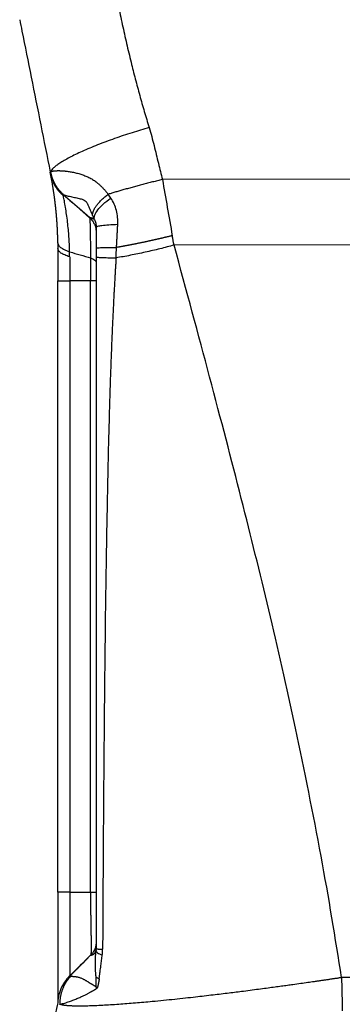
# Model space of a CAD drawing. Units: millimetres. Extents: x 2200 to 2646, y 484 to 799.
# Drawn here: x 2404 to 2413, y 674 to 700 of the extents above; entities that cross this region are included whole.
import ezdxf

# ---------------------------------------------------------------- set-up
doc = ezdxf.new("R2010")
doc.units = ezdxf.units.MM
doc.header["$LTSCALE"] = 65.395
doc.layers.add('1', color=7, linetype='CONTINUOUS', true_color=0xffffff)

msp = doc.modelspace()

# ---------------------------------------------------------------- linework, layer by layer
at = {"layer": '1', "color": 0, "linetype": 'Continuous', "lineweight": 25}
for p, q in [((2426.876, 695.736), (2408.109, 695.707)), ((2405.511, 695.315), (2405.511, 695.314)), ((2405.936, 694.94), (2405.512, 695.31)), ((2405.936, 694.939), (2405.512, 695.31)), ((2406.207, 694.703), (2405.936, 694.94)), ((2406.207, 694.703), (2405.936, 694.939)), ((2406.376, 694.329), (2406.376, 694.328)), ((2426.876, 694.019), (2408.414, 693.991)), ((2405.376, 693.055), (2405.684, 693.055)), ((2405.684, 693.055), (2405.684, 677.055)), ((2406.23, 677.055), (2406.23, 693.055)), ((2426.876, 674.826), (2412.794, 674.82))]:
    msp.add_line(p, q, dxfattribs=at)
msp.add_arc((2403.883, 674.32), 1.5, 315.531, 352.7013, dxfattribs=at)
msp.add_ellipse((2406.376, 693.825), major_axis=(0, 8.362), ratio=0.00004, start_param=1.495195, end_param=1.559503, dxfattribs=at)
for points, degree in [([(2406.854, 700.785), (2407.225, 698.811), (2407.761, 697.069)], 2), ([(2407.761, 697.069), (2407.809, 696.911), (2407.893, 696.597), (2408.005, 696.125), (2408.074, 695.843), (2408.109, 695.707)], 3), ([(2405.188, 695.913), (2405.184, 695.908), (2405.179, 695.903), (2405.175, 695.898)], 3), ([(2408.109, 695.707), (2408.194, 695.225), (2408.28, 694.734), (2408.367, 694.238)], 3), ([(2405.516, 695.287), (2405.513, 695.306), (2405.511, 695.315), (2405.511, 695.315)], 3), ([(2406.76, 695.222), (2406.737, 695.255), (2406.714, 695.288), (2406.691, 695.322)], 3), ([(2406.285, 694.757), (2406.299, 694.724), (2406.314, 694.691), (2406.329, 694.658)], 3), ([(2406.385, 694.467), (2406.379, 694.463), (2406.376, 694.46), (2406.376, 694.457)], 3), ([(2408.414, 693.991), (2408.398, 694.073), (2408.382, 694.156), (2408.367, 694.238)], 3), ([(2412.794, 674.82), (2412.637, 675.853), (2412.287, 677.948), (2411.594, 681.408), (2410.887, 684.496), (2410.198, 687.291), (2409.359, 690.506), (2408.739, 692.797), (2408.414, 693.991)], 3), ([(2405.683, 693.686), (2405.683, 693.728), (2405.682, 693.771), (2405.682, 693.813)], 3), ([(2405.686, 693.815), (2405.868, 693.761), (2406.049, 693.709), (2406.231, 693.657)], 3), ([(2406.897, 693.657), (2406.901, 693.748), (2406.905, 693.839), (2406.91, 693.93)], 3), ([(2405.376, 677.055), (2405.376, 682.388), (2405.376, 687.721), (2405.376, 693.055)], 3), ([(2406.23, 693.055), (2406.048, 693.056), (2405.866, 693.054), (2405.684, 693.055)], 3), ([(2405.684, 677.055), (2406.23, 677.055)], 1), ([(2406.239, 675.416), (2405.698, 674.866)], 1), ([(2405.695, 674.862), (2405.701, 674.862), (2405.708, 674.861), (2405.717, 674.861)], 3), ([(2406.376, 674.581), (2406.376, 674.665), (2406.376, 674.749), (2406.376, 674.832)], 3), ([(2406.376, 674.832), (2406.397, 674.818), (2406.424, 674.805), (2406.455, 674.791)], 3), ([(2406.377, 674.581), (2406.379, 674.565), (2406.382, 674.548), (2406.384, 674.532)], 3)]:
    msp.add_open_spline(points, degree=degree, dxfattribs=at)
for points, knots in [([(2404.376, 699.891), (2404.396, 699.792), (2404.496, 699.29), (2404.679, 698.378), (2404.925, 697.145), (2405.092, 696.313), (2405.175, 695.898)], [0, 0, 0, 0, 0.074852, 0.379832, 0.691472, 1, 1, 1, 1]), ([(2407.761, 697.069), (2407.616, 697.027), (2407.466, 696.981), (2407.238, 696.909), (2407.162, 696.884), (2407.009, 696.832), (2406.933, 696.806), (2406.781, 696.752), (2406.706, 696.725), (2406.558, 696.669), (2406.485, 696.641), (2406.343, 696.585), (2406.274, 696.557), (2406.139, 696.5), (2406.075, 696.472), (2405.951, 696.416), (2405.891, 696.389), (2405.779, 696.335), (2405.727, 696.308), (2405.628, 696.256), (2405.582, 696.231), (2405.498, 696.182), (2405.46, 696.158), (2405.391, 696.113), (2405.36, 696.091), (2405.306, 696.05), (2405.283, 696.03), (2405.224, 695.974), (2405.2, 695.941), (2405.189, 695.913)], [0, 0, 0, 0, 0.125, 0.125, 0.1875, 0.1875, 0.25, 0.25, 0.3125, 0.3125, 0.375, 0.375, 0.4375, 0.4375, 0.5, 0.5, 0.5625, 0.5625, 0.625, 0.625, 0.6875, 0.6875, 0.75, 0.75, 0.8125, 0.8125, 0.875, 0.875, 1, 1, 1, 1]), ([(2405.511, 695.315), (2405.468, 695.353), (2405.428, 695.394), (2405.356, 695.482), (2405.323, 695.529), (2405.266, 695.628), (2405.242, 695.68), (2405.202, 695.787), (2405.186, 695.842), (2405.175, 695.898)], [0, 0, 0, 0, 0.25, 0.25, 0.5, 0.5, 0.75, 0.75, 1, 1, 1, 1]), ([(2405.375, 694.054), (2405.375, 694.062), (2405.374, 694.078), (2405.374, 694.101), (2405.374, 694.125), (2405.373, 694.148), (2405.372, 694.172), (2405.372, 694.195), (2405.371, 694.218), (2405.37, 694.241), (2405.369, 694.264), (2405.369, 694.287), (2405.368, 694.309), (2405.367, 694.332), (2405.366, 694.354), (2405.365, 694.377), (2405.364, 694.399), (2405.362, 694.421), (2405.361, 694.443), (2405.36, 694.465), (2405.359, 694.487), (2405.358, 694.508), (2405.356, 694.53), (2405.355, 694.551), (2405.353, 694.572), (2405.352, 694.594), (2405.351, 694.615), (2405.349, 694.635), (2405.347, 694.656), (2405.346, 694.677), (2405.344, 694.698), (2405.343, 694.718), (2405.341, 694.738), (2405.339, 694.758), (2405.337, 694.779), (2405.336, 694.799), (2405.334, 694.818), (2405.332, 694.838), (2405.33, 694.858), (2405.328, 694.877), (2405.326, 694.897), (2405.324, 694.916), (2405.322, 694.935), (2405.32, 694.954), (2405.318, 694.973), (2405.316, 694.992), (2405.314, 695.011), (2405.312, 695.029), (2405.31, 695.048), (2405.308, 695.066), (2405.306, 695.084), (2405.304, 695.102), (2405.301, 695.12), (2405.299, 695.138), (2405.297, 695.156), (2405.295, 695.173), (2405.292, 695.191), (2405.29, 695.208), (2405.288, 695.226), (2405.285, 695.249), (2405.281, 695.277), (2405.276, 695.311), (2405.271, 695.343), (2405.267, 695.375), (2405.262, 695.405), (2405.258, 695.435), (2405.253, 695.464), (2405.249, 695.492), (2405.244, 695.519), (2405.24, 695.545), (2405.236, 695.57), (2405.232, 695.594), (2405.228, 695.617), (2405.224, 695.639), (2405.22, 695.661), (2405.216, 695.681), (2405.213, 695.7), (2405.209, 695.719), (2405.206, 695.737), (2405.203, 695.753), (2405.2, 695.769), (2405.197, 695.784), (2405.194, 695.798), (2405.192, 695.811), (2405.19, 695.823), (2405.187, 695.834), (2405.185, 695.844), (2405.183, 695.853), (2405.182, 695.859), (2405.182, 695.862)], [0, 0, 0, 0, 0.008327, 0.016645, 0.024955, 0.033257, 0.041553, 0.049844, 0.058129, 0.066409, 0.074687, 0.082961, 0.091233, 0.099504, 0.107774, 0.116044, 0.124315, 0.132588, 0.140862, 0.149141, 0.157422, 0.165709, 0.174, 0.182298, 0.190603, 0.198915, 0.207235, 0.215564, 0.223903, 0.232253, 0.240614, 0.248986, 0.257371, 0.26577, 0.274182, 0.282609, 0.291052, 0.299511, 0.307986, 0.316479, 0.324991, 0.333521, 0.342071, 0.350641, 0.359232, 0.367844, 0.376479, 0.385137, 0.393818, 0.402524, 0.411254, 0.42001, 0.428792, 0.4376, 0.446436, 0.4553, 0.464193, 0.473114, 0.482066, 0.491047, 0.509349, 0.527547, 0.545647, 0.563653, 0.581572, 0.599408, 0.617167, 0.634854, 0.652475, 0.670036, 0.687543, 0.705, 0.722414, 0.739791, 0.757136, 0.774456, 0.791756, 0.809043, 0.826322, 0.843599, 0.860881, 0.878173, 0.895481, 0.912811, 0.930169, 0.947561, 0.964993, 0.982471, 1, 1, 1, 1]), ([(2405.526, 695.308), (2405.522, 695.311), (2405.514, 695.318), (2405.503, 695.328), (2405.492, 695.339), (2405.482, 695.349), (2405.471, 695.36), (2405.461, 695.371), (2405.45, 695.381), (2405.44, 695.392), (2405.431, 695.403), (2405.421, 695.414), (2405.412, 695.426), (2405.403, 695.437), (2405.394, 695.448), (2405.385, 695.459), (2405.377, 695.471), (2405.368, 695.482), (2405.36, 695.494), (2405.352, 695.505), (2405.344, 695.517), (2405.337, 695.529), (2405.33, 695.54), (2405.322, 695.552), (2405.315, 695.564), (2405.309, 695.576), (2405.302, 695.587), (2405.296, 695.599), (2405.29, 695.611), (2405.284, 695.623), (2405.278, 695.635), (2405.272, 695.646), (2405.267, 695.658), (2405.261, 695.67), (2405.256, 695.682), (2405.251, 695.694), (2405.247, 695.705), (2405.242, 695.717), (2405.238, 695.729), (2405.233, 695.741), (2405.229, 695.752), (2405.225, 695.764), (2405.222, 695.776), (2405.218, 695.787), (2405.215, 695.799), (2405.211, 695.811), (2405.208, 695.822), (2405.205, 695.834), (2405.202, 695.845), (2405.2, 695.857), (2405.197, 695.868), (2405.195, 695.879), (2405.192, 695.89), (2405.19, 695.902), (2405.189, 695.909), (2405.188, 695.913)], [0, 0, 0, 0, 0.021724, 0.043338, 0.064842, 0.086237, 0.107521, 0.128696, 0.149761, 0.170715, 0.19156, 0.212295, 0.23292, 0.253436, 0.273841, 0.294137, 0.314322, 0.334398, 0.354364, 0.37422, 0.393966, 0.413603, 0.433129, 0.452546, 0.471853, 0.49105, 0.510137, 0.529114, 0.547982, 0.566739, 0.585387, 0.603925, 0.622353, 0.640672, 0.65888, 0.676979, 0.694968, 0.712847, 0.730617, 0.748276, 0.765826, 0.783266, 0.800597, 0.817817, 0.834928, 0.851929, 0.86882, 0.885602, 0.902273, 0.918836, 0.935288, 0.95163, 0.967863, 0.983987, 1, 1, 1, 1]), ([(2405.189, 695.913), (2405.189, 695.913), (2405.191, 695.914), (2405.194, 695.916), (2405.197, 695.917), (2405.2, 695.918), (2405.203, 695.919), (2405.207, 695.921), (2405.211, 695.922), (2405.215, 695.923), (2405.219, 695.924), (2405.224, 695.925), (2405.229, 695.926), (2405.233, 695.927), (2405.239, 695.928), (2405.244, 695.929), (2405.25, 695.93), (2405.255, 695.931), (2405.261, 695.932), (2405.268, 695.933), (2405.274, 695.934), (2405.281, 695.934), (2405.288, 695.935), (2405.295, 695.936), (2405.302, 695.936), (2405.31, 695.937), (2405.318, 695.938), (2405.325, 695.938), (2405.334, 695.938), (2405.342, 695.939), (2405.351, 695.939), (2405.359, 695.939), (2405.368, 695.94), (2405.378, 695.94), (2405.387, 695.94), (2405.397, 695.94), (2405.406, 695.94), (2405.416, 695.94), (2405.427, 695.939), (2405.437, 695.939), (2405.448, 695.939), (2405.458, 695.938), (2405.469, 695.938), (2405.48, 695.937), (2405.492, 695.936), (2405.503, 695.936), (2405.515, 695.935), (2405.527, 695.934), (2405.539, 695.933), (2405.551, 695.932), (2405.564, 695.93), (2405.576, 695.929), (2405.589, 695.927), (2405.602, 695.926), (2405.628, 695.922), (2405.668, 695.917), (2405.723, 695.907), (2405.779, 695.897), (2405.835, 695.885), (2405.891, 695.871), (2405.946, 695.855), (2406, 695.838), (2406.054, 695.819), (2406.106, 695.798), (2406.158, 695.775), (2406.209, 695.75), (2406.259, 695.723), (2406.306, 695.694), (2406.352, 695.664), (2406.388, 695.638), (2406.415, 695.616), (2406.435, 695.599), (2406.456, 695.581), (2406.478, 695.56), (2406.501, 695.537), (2406.525, 695.513), (2406.55, 695.486), (2406.577, 695.457), (2406.604, 695.427), (2406.632, 695.394), (2406.661, 695.359), (2406.681, 695.334), (2406.691, 695.322)], [0, 0, 0, 0, 0.007948, 0.015908, 0.023878, 0.031858, 0.039849, 0.047849, 0.055859, 0.063878, 0.071907, 0.079944, 0.08799, 0.096045, 0.104107, 0.112177, 0.120255, 0.12834, 0.136433, 0.144532, 0.152637, 0.160749, 0.168867, 0.176991, 0.185121, 0.193256, 0.201396, 0.209541, 0.217691, 0.225846, 0.234004, 0.242167, 0.250334, 0.258504, 0.266678, 0.274855, 0.283035, 0.291218, 0.299404, 0.307593, 0.315784, 0.323978, 0.332173, 0.340371, 0.348571, 0.356773, 0.364976, 0.373181, 0.381388, 0.389596, 0.397806, 0.406017, 0.414229, 0.422443, 0.430658, 0.46363, 0.495705, 0.526863, 0.55709, 0.586377, 0.614721, 0.642122, 0.668586, 0.694125, 0.719577, 0.744275, 0.768235, 0.791481, 0.814036, 0.835933, 0.845503, 0.855791, 0.866807, 0.878561, 0.891061, 0.904315, 0.918329, 0.933109, 0.948662, 0.964993, 0.982104, 1, 1, 1, 1]), ([(2405.511, 695.315), (2405.512, 695.315), (2405.512, 695.315), (2405.514, 695.314), (2405.515, 695.313), (2405.517, 695.313), (2405.519, 695.312), (2405.521, 695.31), (2405.523, 695.309), (2405.525, 695.308), (2405.526, 695.308)], [0, 0, 0, 0, 0.125256, 0.250425, 0.375512, 0.500527, 0.625475, 0.750366, 0.875205, 1, 1, 1, 1]), ([(2405.511, 695.315), (2405.511, 695.315), (2405.511, 695.315), (2405.743, 695.111), (2405.974, 694.908), (2406.206, 694.704)], [0, 0, 0, 0, 0.000004, 0.000004, 1, 1, 1, 1]), ([(2405.682, 693.813), (2405.682, 693.838), (2405.68, 693.923), (2405.674, 694.072), (2405.662, 694.261), (2405.644, 694.455), (2405.622, 694.654), (2405.594, 694.852), (2405.564, 695.037), (2405.535, 695.196), (2405.521, 695.264), (2405.517, 695.287), (2405.516, 695.287)], [0, 0, 0, 0, 0.03389, 0.115924, 0.205991, 0.305248, 0.414989, 0.536952, 0.673246, 0.825623, 0.99614, 1, 1, 1, 1]), ([(2405.526, 695.308), (2405.535, 695.305), (2405.56, 695.297), (2405.613, 695.284), (2405.675, 695.27), (2405.739, 695.255), (2405.804, 695.241), (2405.867, 695.228), (2405.928, 695.214), (2405.985, 695.2), (2406.039, 695.182), (2406.089, 695.155), (2406.132, 695.106), (2406.17, 695.033), (2406.204, 694.951), (2406.237, 694.87), (2406.265, 694.805), (2406.281, 694.768), (2406.285, 694.757)], [0, 0, 0, 0, 0.113081, 0.218105, 0.312709, 0.398001, 0.475359, 0.546084, 0.610891, 0.670449, 0.725518, 0.775516, 0.82118, 0.864502, 0.906606, 0.946769, 0.983643, 1, 1, 1, 1]), ([(2406.329, 694.658), (2406.32, 694.69), (2406.323, 694.729), (2406.353, 694.814), (2406.38, 694.861), (2406.455, 694.96), (2406.504, 695.012), (2406.62, 695.117), (2406.687, 695.17), (2406.76, 695.222)], [0, 0, 0, 0, 0.25, 0.25, 0.5, 0.5, 0.75, 0.75, 1, 1, 1, 1]), ([(2406.941, 694.527), (2406.948, 694.653), (2406.936, 694.778), (2406.89, 694.955), (2406.87, 695.012), (2406.821, 695.121), (2406.792, 695.173), (2406.76, 695.222)], [0, 0, 0, 0, 0.5, 0.5, 0.75, 0.75, 1, 1, 1, 1]), ([(2406.329, 694.658), (2406.327, 694.659), (2406.323, 694.662), (2406.318, 694.666), (2406.313, 694.67), (2406.307, 694.674), (2406.302, 694.677), (2406.297, 694.681), (2406.291, 694.684), (2406.286, 694.686), (2406.281, 694.689), (2406.276, 694.691), (2406.271, 694.693), (2406.266, 694.695), (2406.262, 694.696), (2406.258, 694.698), (2406.253, 694.699), (2406.25, 694.7), (2406.246, 694.701), (2406.242, 694.702), (2406.239, 694.702), (2406.235, 694.703), (2406.231, 694.703), (2406.227, 694.703), (2406.223, 694.704), (2406.219, 694.704), (2406.216, 694.704), (2406.213, 694.704), (2406.211, 694.704), (2406.209, 694.704), (2406.207, 694.704), (2406.206, 694.704), (2406.206, 694.704), (2406.206, 694.705), (2406.206, 694.705)], [0, 0, 0, 0, 0.028511, 0.05676, 0.084748, 0.112477, 0.139951, 0.167171, 0.194139, 0.220857, 0.247329, 0.273555, 0.299539, 0.325283, 0.350788, 0.376057, 0.401092, 0.425896, 0.450471, 0.474818, 0.498942, 0.522843, 0.565316, 0.607956, 0.650768, 0.693756, 0.736925, 0.780278, 0.823819, 0.867554, 0.911487, 0.95562, 0.999959, 1, 1, 1, 1]), ([(2406.206, 694.703), (2406.207, 694.703), (2406.208, 694.697), (2406.21, 694.671), (2406.211, 694.653), (2406.213, 694.604), (2406.214, 694.573), (2406.216, 694.502), (2406.217, 694.46), (2406.219, 694.368), (2406.22, 694.316), (2406.222, 694.204), (2406.223, 694.144), (2406.225, 694.016), (2406.226, 693.948), (2406.228, 693.807), (2406.229, 693.733), (2406.23, 693.657)], [0, 0, 0, 0, 0.125, 0.125, 0.25, 0.25, 0.375, 0.375, 0.5, 0.5, 0.625, 0.625, 0.75, 0.75, 0.875, 0.875, 1, 1, 1, 1]), ([(2406.206, 694.7), (2406.219, 694.69), (2406.26, 694.656), (2406.308, 694.586), (2406.347, 694.503), (2406.366, 694.434), (2406.374, 694.383), (2406.376, 694.352), (2406.376, 694.338), (2406.376, 694.334), (2406.376, 694.334), (2406.376, 694.333)], [0, 0, 0, 0, 0.11752, 0.381316, 0.600455, 0.773359, 0.896723, 0.969708, 0.991567, 0.998564, 1, 1, 1, 1]), ([(2406.329, 694.658), (2406.344, 694.631), (2406.356, 694.599), (2406.372, 694.531), (2406.376, 694.494), (2406.376, 694.457)], [0, 0, 0, 0, 0.5, 0.5, 1, 1, 1, 1]), ([(2406.941, 694.527), (2406.857, 694.524), (2406.778, 694.519), (2406.639, 694.509), (2406.578, 694.504), (2406.479, 694.492), (2406.441, 694.485), (2406.401, 694.474), (2406.391, 694.471), (2406.385, 694.467)], [0, 0, 0, 0, 0.284051, 0.284051, 0.568101, 0.568101, 0.852152, 0.852152, 1, 1, 1, 1]), ([(2406.909, 693.93), (2406.91, 693.947), (2406.912, 693.981), (2406.915, 694.033), (2406.917, 694.085), (2406.92, 694.138), (2406.923, 694.192), (2406.926, 694.246), (2406.929, 694.301), (2406.932, 694.357), (2406.935, 694.413), (2406.938, 694.47), (2406.94, 694.508), (2406.941, 694.527)], [0, 0, 0, 0, 0.085533, 0.172138, 0.259818, 0.348572, 0.438402, 0.529307, 0.621289, 0.714349, 0.808487, 0.903704, 1, 1, 1, 1]), ([(2408.367, 694.238), (2408.358, 694.236), (2408.34, 694.231), (2408.313, 694.225), (2408.287, 694.218), (2408.26, 694.212), (2408.234, 694.205), (2408.207, 694.199), (2408.181, 694.193), (2408.154, 694.186), (2408.128, 694.18), (2408.101, 694.174), (2408.075, 694.168), (2408.049, 694.161), (2408.022, 694.155), (2407.996, 694.149), (2407.97, 694.143), (2407.944, 694.137), (2407.917, 694.131), (2407.891, 694.125), (2407.865, 694.12), (2407.839, 694.114), (2407.813, 694.108), (2407.788, 694.102), (2407.762, 694.097), (2407.736, 694.091), (2407.71, 694.086), (2407.685, 694.08), (2407.659, 694.075), (2407.634, 694.069), (2407.608, 694.064), (2407.583, 694.058), (2407.557, 694.053), (2407.532, 694.048), (2407.507, 694.043), (2407.482, 694.038), (2407.457, 694.032), (2407.432, 694.027), (2407.407, 694.022), (2407.383, 694.017), (2407.358, 694.013), (2407.334, 694.008), (2407.309, 694.003), (2407.285, 693.998), (2407.26, 693.994), (2407.236, 693.989), (2407.212, 693.984), (2407.188, 693.98), (2407.164, 693.975), (2407.141, 693.971), (2407.117, 693.967), (2407.094, 693.962), (2407.07, 693.958), (2407.047, 693.954), (2407.024, 693.95), (2407.001, 693.946), (2406.978, 693.941), (2406.955, 693.937), (2406.932, 693.934), (2406.917, 693.931), (2406.91, 693.93)], [0, 0, 0, 0, 0.017649, 0.035283, 0.052903, 0.070509, 0.088099, 0.105676, 0.123237, 0.140784, 0.158317, 0.175835, 0.193339, 0.210828, 0.228303, 0.245764, 0.26321, 0.280642, 0.298059, 0.315462, 0.332851, 0.350225, 0.367585, 0.384931, 0.402263, 0.41958, 0.436883, 0.454172, 0.471446, 0.488707, 0.505953, 0.523185, 0.540403, 0.557607, 0.574797, 0.591973, 0.609134, 0.626282, 0.643415, 0.660535, 0.67764, 0.694731, 0.711809, 0.728872, 0.745922, 0.762957, 0.779979, 0.796987, 0.813981, 0.830961, 0.847927, 0.864879, 0.881817, 0.898742, 0.915653, 0.93255, 0.949433, 0.966302, 0.983158, 1, 1, 1, 1]), ([(2405.375, 694.054), (2405.375, 694.045), (2405.375, 694.028), (2405.375, 694.003), (2405.375, 693.978), (2405.376, 693.952), (2405.376, 693.926), (2405.376, 693.909), (2405.376, 693.9)], [0, 0, 0, 0, 0.166339, 0.332793, 0.499375, 0.666096, 0.832967, 1, 1, 1, 1]), ([(2405.682, 693.813), (2405.634, 693.829), (2405.59, 693.846), (2405.514, 693.883), (2405.482, 693.903), (2405.429, 693.944), (2405.409, 693.965), (2405.382, 694.009), (2405.375, 694.031), (2405.375, 694.054)], [0, 0, 0, 0, 0.25, 0.25, 0.5, 0.5, 0.75, 0.75, 1, 1, 1, 1]), ([(2408.414, 693.991), (2408.293, 693.958), (2408.169, 693.926), (2407.916, 693.864), (2407.788, 693.833), (2407.53, 693.776), (2407.401, 693.749), (2407.145, 693.699), (2407.019, 693.677), (2406.897, 693.657)], [0, 0, 0, 0, 0.25, 0.25, 0.5, 0.5, 0.75, 0.75, 1, 1, 1, 1]), ([(2405.376, 693.9), (2405.376, 693.763), (2405.376, 693.624), (2405.376, 693.341), (2405.376, 693.198), (2405.376, 693.055)], [0, 0, 0, 0, 0.5, 0.5, 1, 1, 1, 1]), ([(2405.684, 693.686), (2405.635, 693.7), (2405.591, 693.716), (2405.515, 693.749), (2405.482, 693.766), (2405.43, 693.803), (2405.41, 693.822), (2405.383, 693.861), (2405.376, 693.881), (2405.376, 693.9)], [0, 0, 0, 0, 0.25, 0.25, 0.5, 0.5, 0.75, 0.75, 1, 1, 1, 1]), ([(2405.684, 693.686), (2405.684, 693.678), (2405.684, 693.663), (2405.684, 693.641), (2405.684, 693.619), (2405.684, 693.598), (2405.684, 693.578), (2405.684, 693.56), (2405.684, 693.541), (2405.684, 693.524), (2405.684, 693.508), (2405.684, 693.493), (2405.684, 693.479), (2405.684, 693.465), (2405.684, 693.453), (2405.684, 693.441), (2405.684, 693.43), (2405.684, 693.421), (2405.684, 693.412), (2405.684, 693.404), (2405.684, 693.397), (2405.684, 693.392), (2405.684, 693.387), (2405.684, 693.383), (2405.684, 693.361), (2405.684, 693.306), (2405.684, 693.2), (2405.684, 693.111), (2405.684, 693.057), (2405.684, 693.055)], [0, 0, 0, 0, 0.037974, 0.074437, 0.109388, 0.142829, 0.174758, 0.205177, 0.234084, 0.261481, 0.287367, 0.311742, 0.334606, 0.355959, 0.375801, 0.394133, 0.410953, 0.426264, 0.440063, 0.452351, 0.463129, 0.472396, 0.480153, 0.486398, 0.491133, 0.581971, 0.747489, 0.9877, 1, 1, 1, 1]), ([(2406.376, 693.919), (2406.376, 693.92), (2406.388, 693.921), (2406.437, 693.924), (2406.473, 693.924), (2406.566, 693.926), (2406.623, 693.927), (2406.755, 693.929), (2406.829, 693.929), (2406.909, 693.93)], [0, 0, 0, 0, 0.25, 0.25, 0.5, 0.5, 0.75, 0.75, 1, 1, 1, 1]), ([(2406.376, 693.919), (2406.376, 693.91), (2406.376, 693.89), (2406.376, 693.86), (2406.376, 693.828), (2406.376, 693.793), (2406.376, 693.757), (2406.376, 693.719), (2406.376, 693.693), (2406.376, 693.68)], [0, 0, 0, 0, 0.11879, 0.245594, 0.380419, 0.523269, 0.674147, 0.833057, 1, 1, 1, 1]), ([(2406.229, 693.657), (2406.23, 693.561), (2406.23, 693.462), (2406.23, 693.26), (2406.23, 693.157), (2406.23, 693.055)], [0, 0, 0, 0, 0.5, 0.5, 1, 1, 1, 1]), ([(2406.23, 693.657), (2406.253, 693.649), (2406.274, 693.64), (2406.31, 693.62), (2406.326, 693.609), (2406.351, 693.587), (2406.36, 693.575), (2406.373, 693.552), (2406.376, 693.54), (2406.376, 693.527)], [0, 0, 0, 0, 0.25, 0.25, 0.5, 0.5, 0.75, 0.75, 1, 1, 1, 1]), ([(2406.376, 693.68), (2406.376, 693.29), (2406.376, 692.438), (2406.376, 691.081), (2406.376, 689.567), (2406.376, 687.919), (2406.376, 686.122), (2406.376, 684.157), (2406.376, 682.01), (2406.376, 679.667), (2406.376, 677.501), (2406.376, 676.115), (2406.376, 675.579)], [0, 0, 0, 0, 0.064796, 0.141684, 0.225305, 0.316039, 0.415029, 0.523387, 0.64169, 0.770751, 0.911435, 1, 1, 1, 1]), ([(2406.376, 693.68), (2406.376, 693.678), (2406.388, 693.676), (2406.435, 693.672), (2406.47, 693.67), (2406.561, 693.666), (2406.617, 693.664), (2406.745, 693.66), (2406.818, 693.659), (2406.897, 693.657)], [0, 0, 0, 0, 0.25, 0.25, 0.5, 0.5, 0.75, 0.75, 1, 1, 1, 1]), ([(2406.897, 693.657), (2406.894, 693.616), (2406.889, 693.535), (2406.881, 693.412), (2406.874, 693.287), (2406.866, 693.161), (2406.859, 693.033), (2406.852, 692.903), (2406.844, 692.772), (2406.837, 692.639), (2406.83, 692.504), (2406.824, 692.368), (2406.817, 692.23), (2406.81, 692.091), (2406.804, 691.949), (2406.792, 691.687), (2406.776, 691.295), (2406.756, 690.768), (2406.737, 690.219), (2406.718, 689.588), (2406.699, 688.866), (2406.679, 688.045), (2406.661, 687.128), (2406.642, 686.12), (2406.625, 685.038), (2406.61, 683.916), (2406.6, 682.944), (2406.591, 682.117), (2406.585, 681.459), (2406.579, 680.789), (2406.574, 680.23), (2406.571, 679.783), (2406.568, 679.451), (2406.566, 679.115), (2406.563, 678.776), (2406.561, 678.433), (2406.559, 678.087), (2406.557, 677.737), (2406.555, 677.383), (2406.553, 677.026), (2406.551, 676.665), (2406.549, 676.301), (2406.547, 675.933), (2406.546, 675.686), (2406.546, 675.562)], [0, 0, 0, 0, 0.006717, 0.013526, 0.020426, 0.027417, 0.0345, 0.041674, 0.048939, 0.056295, 0.063743, 0.071282, 0.078911, 0.086632, 0.094444, 0.102347, 0.130242, 0.159388, 0.189783, 0.221425, 0.264088, 0.309536, 0.357761, 0.41624, 0.476785, 0.537282, 0.602267, 0.638018, 0.674385, 0.711367, 0.748963, 0.767088, 0.785411, 0.803932, 0.82265, 0.841566, 0.86068, 0.879991, 0.899499, 0.919205, 0.939108, 0.959208, 0.979506, 1, 1, 1, 1]), ([(2406.376, 693.055), (2406.376, 693.055), (2406.373, 693.055), (2406.36, 693.055), (2406.35, 693.055), (2406.325, 693.055), (2406.31, 693.055), (2406.274, 693.055), (2406.253, 693.055), (2406.23, 693.055)], [0, 0, 0, 0, 0.25, 0.25, 0.5, 0.5, 0.75, 0.75, 1, 1, 1, 1]), ([(2405.376, 677.055), (2405.376, 677.047), (2405.376, 677.029), (2405.376, 677.001), (2405.376, 676.969), (2405.376, 676.935), (2405.376, 676.897), (2405.376, 676.856), (2405.376, 676.812), (2405.376, 676.764), (2405.376, 676.714), (2405.376, 676.66), (2405.376, 676.604), (2405.376, 676.544), (2405.376, 676.45), (2405.376, 676.328), (2405.376, 676.183), (2405.376, 676.053), (2405.376, 675.936), (2405.376, 675.827), (2405.376, 675.724), (2405.376, 675.622), (2405.376, 675.522), (2405.376, 675.425), (2405.376, 675.331), (2405.376, 675.239), (2405.376, 675.149), (2405.376, 675.063), (2405.376, 674.999), (2405.376, 674.95), (2405.376, 674.909), (2405.376, 674.853), (2405.376, 674.783), (2405.376, 674.701), (2405.376, 674.614), (2405.376, 674.531), (2405.376, 674.458), (2405.376, 674.397), (2405.376, 674.355), (2405.376, 674.325), (2405.376, 674.306), (2405.376, 674.287), (2405.376, 674.27), (2405.376, 674.253), (2405.376, 674.237), (2405.376, 674.222), (2405.376, 674.208), (2405.376, 674.197), (2405.376, 674.191), (2405.376, 674.188)], [0, 0, 0, 0, 0.006278, 0.013363, 0.021256, 0.029956, 0.039463, 0.049777, 0.060898, 0.072825, 0.08556, 0.0991, 0.113447, 0.1286, 0.144559, 0.185526, 0.223277, 0.257816, 0.289145, 0.318047, 0.34695, 0.375854, 0.404759, 0.433666, 0.462575, 0.491488, 0.520404, 0.549325, 0.578251, 0.586829, 0.601616, 0.622609, 0.649806, 0.683206, 0.722802, 0.763769, 0.801521, 0.83606, 0.867388, 0.881152, 0.894916, 0.90868, 0.922443, 0.936208, 0.949972, 0.963736, 0.977501, 0.991267, 1, 1, 1, 1]), ([(2405.684, 677.055), (2405.635, 677.055), (2405.591, 677.055), (2405.515, 677.055), (2405.482, 677.055), (2405.43, 677.055), (2405.41, 677.055), (2405.383, 677.055), (2405.376, 677.055), (2405.376, 677.055)], [0, 0, 0, 0, 0.25, 0.25, 0.5, 0.5, 0.75, 0.75, 1, 1, 1, 1]), ([(2405.684, 677.055), (2405.684, 676.911), (2405.684, 676.768), (2405.684, 676.486), (2405.684, 676.348), (2405.684, 676.083), (2405.684, 675.956), (2405.684, 675.717), (2405.684, 675.606), (2405.684, 675.403), (2405.684, 675.312), (2405.684, 675.152), (2405.684, 675.084), (2405.684, 674.974), (2405.684, 674.933), (2405.684, 674.877), (2405.684, 674.862), (2405.684, 674.862)], [0, 0, 0, 0, 0.125, 0.125, 0.25, 0.25, 0.375, 0.375, 0.5, 0.5, 0.625, 0.625, 0.75, 0.75, 0.875, 0.875, 1, 1, 1, 1]), ([(2406.229, 677.055), (2406.229, 677.048), (2406.229, 677.035), (2406.229, 677.015), (2406.229, 676.996), (2406.23, 676.976), (2406.23, 676.957), (2406.23, 676.937), (2406.23, 676.917), (2406.23, 676.898), (2406.23, 676.878), (2406.23, 676.859), (2406.23, 676.839), (2406.23, 676.82), (2406.23, 676.801), (2406.23, 676.781), (2406.23, 676.762), (2406.23, 676.743), (2406.23, 676.723), (2406.23, 676.704), (2406.231, 676.685), (2406.231, 676.666), (2406.231, 676.647), (2406.231, 676.628), (2406.231, 676.609), (2406.231, 676.591), (2406.231, 676.572), (2406.231, 676.553), (2406.232, 676.535), (2406.232, 676.516), (2406.232, 676.498), (2406.232, 676.48), (2406.232, 676.461), (2406.233, 676.443), (2406.233, 676.425), (2406.233, 676.407), (2406.233, 676.389), (2406.233, 676.372), (2406.234, 676.354), (2406.234, 676.336), (2406.234, 676.319), (2406.234, 676.302), (2406.234, 676.285), (2406.235, 676.268), (2406.235, 676.251), (2406.235, 676.234), (2406.235, 676.217), (2406.236, 676.2), (2406.236, 676.184), (2406.236, 676.168), (2406.237, 676.152), (2406.237, 676.136), (2406.237, 676.12), (2406.237, 676.104), (2406.238, 676.088), (2406.238, 676.073), (2406.238, 676.058), (2406.239, 676.042), (2406.239, 676.027), (2406.239, 676.013), (2406.24, 675.998), (2406.24, 675.983), (2406.24, 675.969), (2406.241, 675.955), (2406.241, 675.941), (2406.241, 675.927), (2406.242, 675.913), (2406.242, 675.895), (2406.243, 675.871), (2406.244, 675.843), (2406.244, 675.816), (2406.245, 675.79), (2406.245, 675.765), (2406.246, 675.74), (2406.246, 675.716), (2406.246, 675.693), (2406.246, 675.671), (2406.246, 675.65), (2406.246, 675.629), (2406.246, 675.61), (2406.246, 675.591), (2406.246, 675.573), (2406.246, 675.556), (2406.245, 675.54), (2406.245, 675.525), (2406.244, 675.51), (2406.244, 675.497), (2406.243, 675.484), (2406.242, 675.473), (2406.241, 675.462), (2406.24, 675.452), (2406.239, 675.443), (2406.238, 675.435), (2406.237, 675.428), (2406.236, 675.422), (2406.234, 675.417), (2406.233, 675.413), (2406.231, 675.41), (2406.23, 675.409), (2406.229, 675.408)], [0, 0, 0, 0, 0.007631, 0.015261, 0.022891, 0.03052, 0.038149, 0.045777, 0.053404, 0.061031, 0.068657, 0.076282, 0.083907, 0.09153, 0.099153, 0.106775, 0.114396, 0.122016, 0.129636, 0.137254, 0.144871, 0.152488, 0.160103, 0.167717, 0.175331, 0.182943, 0.190554, 0.198164, 0.205772, 0.21338, 0.220986, 0.228591, 0.236194, 0.243797, 0.251398, 0.258997, 0.266595, 0.274192, 0.281787, 0.289381, 0.296973, 0.304564, 0.312153, 0.319741, 0.327327, 0.334911, 0.342494, 0.350075, 0.357654, 0.365232, 0.372808, 0.380382, 0.387954, 0.395524, 0.403092, 0.410659, 0.418223, 0.425786, 0.433346, 0.440905, 0.448461, 0.456016, 0.463568, 0.471118, 0.478666, 0.486212, 0.493755, 0.501297, 0.517482, 0.533652, 0.549807, 0.565948, 0.582076, 0.598193, 0.614298, 0.630393, 0.646479, 0.662557, 0.678627, 0.694692, 0.710751, 0.726806, 0.742858, 0.758907, 0.774955, 0.791002, 0.80705, 0.8231, 0.839152, 0.855207, 0.871266, 0.88733, 0.903401, 0.919478, 0.935563, 0.951657, 0.967761, 0.983875, 1, 1, 1, 1]), ([(2406.23, 677.055), (2406.253, 677.055), (2406.274, 677.055), (2406.31, 677.055), (2406.325, 677.055), (2406.35, 677.055), (2406.36, 677.055), (2406.373, 677.055), (2406.376, 677.055), (2406.376, 677.055)], [0, 0, 0, 0, 0.250206, 0.250206, 0.500412, 0.500412, 0.750618, 0.750618, 1, 1, 1, 1]), ([(2406.376, 675.761), (2406.376, 675.761), (2406.376, 675.76), (2406.376, 675.758), (2406.376, 675.756), (2406.376, 675.754), (2406.376, 675.748), (2406.376, 675.736), (2406.372, 675.683), (2406.347, 675.575), (2406.295, 675.468), (2406.241, 675.423), (2406.233, 675.417)], [0, 0, 0, 0, 0.174034, 0.206704, 0.220332, 0.229595, 0.238895, 0.260685, 0.302573, 0.567538, 0.940278, 1, 1, 1, 1]), ([(2406.23, 675.408), (2406.23, 675.408), (2406.23, 675.408), (2406.046, 675.225), (2405.866, 675.044), (2405.684, 674.862)], [0, 0, 0, 0, 0.000002, 0.000002, 1, 1, 1, 1]), ([(2406.232, 675.408), (2406.232, 675.409), (2406.232, 675.409), (2406.233, 675.409), (2406.235, 675.409), (2406.237, 675.409), (2406.238, 675.41), (2406.241, 675.41), (2406.243, 675.411), (2406.246, 675.411), (2406.248, 675.412), (2406.251, 675.412), (2406.255, 675.413), (2406.258, 675.414), (2406.262, 675.415), (2406.266, 675.416), (2406.27, 675.417), (2406.274, 675.418), (2406.278, 675.42), (2406.283, 675.422), (2406.287, 675.424), (2406.292, 675.426), (2406.296, 675.428), (2406.301, 675.431), (2406.306, 675.434), (2406.311, 675.437), (2406.316, 675.44), (2406.321, 675.444), (2406.326, 675.448), (2406.33, 675.452), (2406.335, 675.457), (2406.34, 675.462), (2406.344, 675.467), (2406.348, 675.472), (2406.352, 675.478), (2406.356, 675.484), (2406.36, 675.491), (2406.363, 675.498), (2406.366, 675.505), (2406.369, 675.513), (2406.371, 675.521), (2406.373, 675.527), (2406.373, 675.53)], [0, 0, 0, 0, 0.020184, 0.048961, 0.077535, 0.105907, 0.134079, 0.16205, 0.189821, 0.217393, 0.244768, 0.271945, 0.298926, 0.32571, 0.352301, 0.378697, 0.4049, 0.43091, 0.456729, 0.482358, 0.507797, 0.533048, 0.558111, 0.582987, 0.607677, 0.632182, 0.656504, 0.680643, 0.7046, 0.728376, 0.751973, 0.775391, 0.798632, 0.821696, 0.844586, 0.867301, 0.889843, 0.912213, 0.934413, 0.956443, 0.978305, 1, 1, 1, 1]), ([(2406.376, 674.832), (2406.375, 674.84), (2406.373, 674.857), (2406.37, 674.882), (2406.368, 674.907), (2406.366, 674.931), (2406.364, 674.956), (2406.362, 674.981), (2406.36, 675.005), (2406.359, 675.03), (2406.358, 675.054), (2406.357, 675.078), (2406.356, 675.103), (2406.356, 675.127), (2406.356, 675.151), (2406.356, 675.175), (2406.356, 675.199), (2406.356, 675.223), (2406.356, 675.247), (2406.357, 675.271), (2406.358, 675.295), (2406.359, 675.318), (2406.36, 675.342), (2406.361, 675.366), (2406.362, 675.389), (2406.364, 675.413), (2406.366, 675.436), (2406.367, 675.46), (2406.369, 675.483), (2406.371, 675.506), (2406.373, 675.522), (2406.374, 675.529)], [0, 0, 0, 0, 0.036073, 0.072015, 0.107829, 0.143517, 0.179081, 0.214526, 0.249851, 0.285061, 0.320156, 0.355139, 0.390011, 0.424774, 0.459429, 0.493977, 0.528421, 0.56276, 0.596996, 0.63113, 0.665162, 0.699093, 0.732924, 0.766654, 0.800286, 0.833818, 0.867252, 0.900587, 0.933823, 0.966961, 1, 1, 1, 1]), ([(2406.373, 675.53), (2406.373, 675.531), (2406.374, 675.534), (2406.374, 675.539), (2406.375, 675.544), (2406.375, 675.549), (2406.375, 675.554), (2406.375, 675.559), (2406.376, 675.564), (2406.376, 675.569), (2406.376, 675.574), (2406.376, 675.577), (2406.376, 675.579)], [0, 0, 0, 0, 0.099539, 0.198592, 0.297379, 0.396123, 0.495045, 0.594369, 0.694313, 0.795094, 0.896922, 1, 1, 1, 1]), ([(2406.373, 675.529), (2406.373, 675.51), (2406.386, 675.491), (2406.441, 675.451), (2406.483, 675.431), (2406.536, 675.411)], [0, 0, 0, 0, 0.5, 0.5, 1, 1, 1, 1]), ([(2406.455, 674.791), (2406.459, 674.821), (2406.467, 674.881), (2406.479, 674.969), (2406.49, 675.053), (2406.501, 675.133), (2406.51, 675.208), (2406.52, 675.279), (2406.528, 675.346), (2406.533, 675.39), (2406.536, 675.411)], [0, 0, 0, 0, 0.148996, 0.291133, 0.426412, 0.554836, 0.676404, 0.79112, 0.898984, 1, 1, 1, 1]), ([(2406.536, 675.411), (2406.536, 675.415), (2406.537, 675.423), (2406.539, 675.436), (2406.54, 675.449), (2406.541, 675.461), (2406.542, 675.474), (2406.543, 675.489), (2406.544, 675.506), (2406.545, 675.525), (2406.545, 675.544), (2406.546, 675.556), (2406.546, 675.562)], [0, 0, 0, 0, 0.08481, 0.16928, 0.253434, 0.337295, 0.420888, 0.504237, 0.62868, 0.752842, 0.876514, 1, 1, 1, 1]), ([(2405.682, 674.865), (2405.633, 674.816), (2405.589, 674.763), (2405.511, 674.648), (2405.478, 674.587), (2405.424, 674.46), (2405.404, 674.393), (2405.376, 674.258), (2405.369, 674.189), (2405.368, 674.119)], [0, 0, 0, 0, 0.25, 0.25, 0.5, 0.5, 0.75, 0.75, 1, 1, 1, 1]), ([(2412.794, 674.82), (2412.78, 674.818), (2412.754, 674.814), (2412.715, 674.808), (2412.677, 674.802), (2412.638, 674.796), (2412.6, 674.791), (2412.561, 674.785), (2412.522, 674.779), (2412.482, 674.773), (2412.427, 674.765), (2412.355, 674.755), (2412.266, 674.742), (2412.174, 674.728), (2412.056, 674.711), (2411.906, 674.69), (2411.721, 674.663), (2411.543, 674.638), (2411.376, 674.615), (2411.22, 674.593), (2411.051, 674.57), (2410.869, 674.545), (2410.67, 674.519), (2410.455, 674.491), (2410.18, 674.455), (2409.835, 674.412), (2409.416, 674.362), (2409.035, 674.317), (2408.702, 674.28), (2408.422, 674.25), (2408.132, 674.22), (2407.785, 674.187), (2407.385, 674.151), (2406.948, 674.117), (2406.525, 674.09), (2406.263, 674.08), (2406.123, 674.077), (2406.088, 674.076), (2406.054, 674.076), (2406.02, 674.075), (2405.988, 674.075), (2405.956, 674.075), (2405.924, 674.075), (2405.894, 674.075), (2405.864, 674.075), (2405.835, 674.076), (2405.807, 674.076), (2405.78, 674.077), (2405.753, 674.078), (2405.727, 674.079), (2405.702, 674.08), (2405.678, 674.082), (2405.655, 674.083), (2405.633, 674.085), (2405.611, 674.087), (2405.59, 674.089), (2405.571, 674.091), (2405.552, 674.094), (2405.534, 674.096), (2405.517, 674.099), (2405.501, 674.102), (2405.485, 674.105), (2405.471, 674.108), (2405.458, 674.111), (2405.446, 674.115), (2405.434, 674.118), (2405.427, 674.121), (2405.424, 674.122)], [0, 0, 0, 0, 0.003664, 0.007277, 0.01086, 0.014431, 0.018008, 0.021609, 0.02525, 0.028948, 0.032716, 0.040726, 0.048965, 0.057506, 0.066403, 0.082063, 0.099414, 0.118527, 0.132092, 0.146874, 0.162883, 0.180121, 0.199258, 0.220219, 0.243006, 0.280302, 0.32319, 0.37167, 0.400905, 0.432435, 0.466261, 0.502385, 0.558776, 0.620566, 0.687768, 0.760397, 0.767828, 0.775278, 0.782748, 0.790237, 0.797746, 0.805275, 0.812824, 0.820393, 0.827981, 0.835589, 0.843218, 0.850866, 0.858534, 0.866222, 0.87393, 0.881658, 0.889406, 0.897174, 0.904962, 0.912771, 0.920599, 0.928448, 0.936317, 0.944206, 0.952116, 0.960046, 0.967996, 0.975966, 0.983957, 0.991968, 1, 1, 1, 1]), ([(2405.717, 674.861), (2405.718, 674.861), (2405.72, 674.86), (2405.723, 674.86), (2405.727, 674.859), (2405.731, 674.858), (2405.735, 674.858), (2405.74, 674.857), (2405.744, 674.856), (2405.749, 674.856), (2405.755, 674.855), (2405.76, 674.855), (2405.766, 674.854), (2405.772, 674.854), (2405.778, 674.854), (2405.785, 674.853), (2405.791, 674.853), (2405.798, 674.853), (2405.805, 674.852), (2405.813, 674.852), (2405.82, 674.851), (2405.828, 674.85), (2405.836, 674.848), (2405.845, 674.847), (2405.854, 674.845), (2405.864, 674.843), (2405.874, 674.84), (2405.892, 674.836), (2405.918, 674.829), (2405.954, 674.818), (2405.989, 674.805), (2406.019, 674.791), (2406.045, 674.779), (2406.067, 674.768), (2406.089, 674.756), (2406.111, 674.743), (2406.134, 674.73), (2406.154, 674.718), (2406.171, 674.707), (2406.185, 674.697), (2406.2, 674.689), (2406.214, 674.68), (2406.229, 674.671), (2406.243, 674.663), (2406.256, 674.655), (2406.27, 674.647), (2406.283, 674.64), (2406.295, 674.632), (2406.308, 674.625), (2406.319, 674.618), (2406.33, 674.612), (2406.341, 674.605), (2406.35, 674.599), (2406.36, 674.593), (2406.368, 674.587), (2406.373, 674.583), (2406.376, 674.581)], [0, 0, 0, 0, 0.015753, 0.031498, 0.047234, 0.062961, 0.078679, 0.094389, 0.110091, 0.125784, 0.141469, 0.157146, 0.172815, 0.188476, 0.204129, 0.219774, 0.235411, 0.251041, 0.266614, 0.282676, 0.299225, 0.31626, 0.33378, 0.351783, 0.370267, 0.389232, 0.408675, 0.428595, 0.491379, 0.549492, 0.60297, 0.651856, 0.681191, 0.709479, 0.736728, 0.762951, 0.788159, 0.812365, 0.827656, 0.842368, 0.856503, 0.870063, 0.88305, 0.895464, 0.907308, 0.918581, 0.929284, 0.939418, 0.948982, 0.957978, 0.966404, 0.974261, 0.981548, 0.988267, 0.994417, 1, 1, 1, 1]), ([(2406.455, 674.791), (2406.454, 674.783), (2406.452, 674.769), (2406.449, 674.748), (2406.446, 674.728), (2406.443, 674.709), (2406.439, 674.691), (2406.436, 674.674), (2406.433, 674.658), (2406.43, 674.643), (2406.427, 674.629), (2406.424, 674.615), (2406.42, 674.603), (2406.417, 674.592), (2406.414, 674.581), (2406.411, 674.572), (2406.407, 674.564), (2406.404, 674.556), (2406.401, 674.55), (2406.397, 674.544), (2406.394, 674.54), (2406.391, 674.536), (2406.387, 674.533), (2406.385, 674.532), (2406.384, 674.532)], [0, 0, 0, 0, 0.074281, 0.145575, 0.213893, 0.279252, 0.34167, 0.401165, 0.457763, 0.51149, 0.562377, 0.610461, 0.655788, 0.698409, 0.738388, 0.775801, 0.810743, 0.843327, 0.873698, 0.902028, 0.928534, 0.95348, 0.977179, 1, 1, 1, 1]), ([(2412.794, 674.82), (2412.794, 674.804), (2412.795, 674.771), (2412.797, 674.721), (2412.799, 674.672), (2412.8, 674.623), (2412.802, 674.574), (2412.803, 674.525), (2412.804, 674.477), (2412.805, 674.428), (2412.806, 674.379), (2412.807, 674.331), (2412.808, 674.283), (2412.809, 674.235), (2412.809, 674.187), (2412.81, 674.139), (2412.81, 674.091), (2412.81, 674.044), (2412.811, 673.996), (2412.811, 673.964), (2412.811, 673.949)], [0, 0, 0, 0, 0.056881, 0.113605, 0.170172, 0.226582, 0.282835, 0.338932, 0.394874, 0.450659, 0.506289, 0.561763, 0.617083, 0.672248, 0.727258, 0.782114, 0.836816, 0.891364, 0.945759, 1, 1, 1, 1]), ([(2405.424, 674.122), (2405.424, 674.122), (2405.424, 674.122), (2405.43, 674.124), (2405.451, 674.128), (2405.491, 674.138), (2405.55, 674.154), (2405.61, 674.173), (2405.672, 674.193), (2405.732, 674.215), (2405.79, 674.237), (2405.846, 674.259), (2405.898, 674.281), (2405.947, 674.303), (2405.993, 674.324), (2406.036, 674.344), (2406.075, 674.363), (2406.111, 674.381), (2406.145, 674.399), (2406.176, 674.415), (2406.205, 674.431), (2406.23, 674.445), (2406.254, 674.458), (2406.275, 674.469), (2406.294, 674.48), (2406.313, 674.491), (2406.331, 674.502), (2406.349, 674.512), (2406.367, 674.522), (2406.378, 674.529), (2406.384, 674.532)], [0, 0, 0, 0, 0.000067, 0.000067, 0.050955, 0.154747, 0.246601, 0.328229, 0.40097, 0.465904, 0.524021, 0.576146, 0.622994, 0.665213, 0.703373, 0.737848, 0.768959, 0.797154, 0.822941, 0.846703, 0.868426, 0.887908, 0.905141, 0.920444, 0.934656, 0.94833, 0.961738, 0.975089, 0.988197, 1, 1, 1, 1])]:
    msp.add_open_spline(points, degree=3, knots=knots, dxfattribs=at)
for points, weights in [([(2405.516, 695.287), (2405.412, 695.378), (2405.326, 695.489), (2405.265, 695.615)], [1.03899951634, 1.01233016644, 0.999338952015, 1.00002587307]), ([(2408.109, 695.707), (2407.609, 695.586), (2407.125, 695.454), (2406.691, 695.322)], [1.01843820868, 0.993354947776, 0.993864058202, 1.01996553996]), ([(2406.285, 694.757), (2406.264, 694.905), (2406.412, 695.111), (2406.691, 695.322)], [1.06899265166, 0.976956862249, 0.977002472037, 1.06912948103]), ([(2406.376, 675.579), (2406.376, 675.573), (2406.433, 675.567), (2406.546, 675.562)], [1.07115230793, 1.018840655, 0.995373910039, 1.00075207306]), ([(2405.717, 674.861), (2405.524, 674.661), (2405.421, 674.402), (2405.424, 674.122)], [1.03882267027, 0.987059808006, 0.987059109918, 1.03882057601])]:
    msp.add_rational_spline(points, weights, degree=3, dxfattribs=at)

doc.saveas('drawing.dxf')
